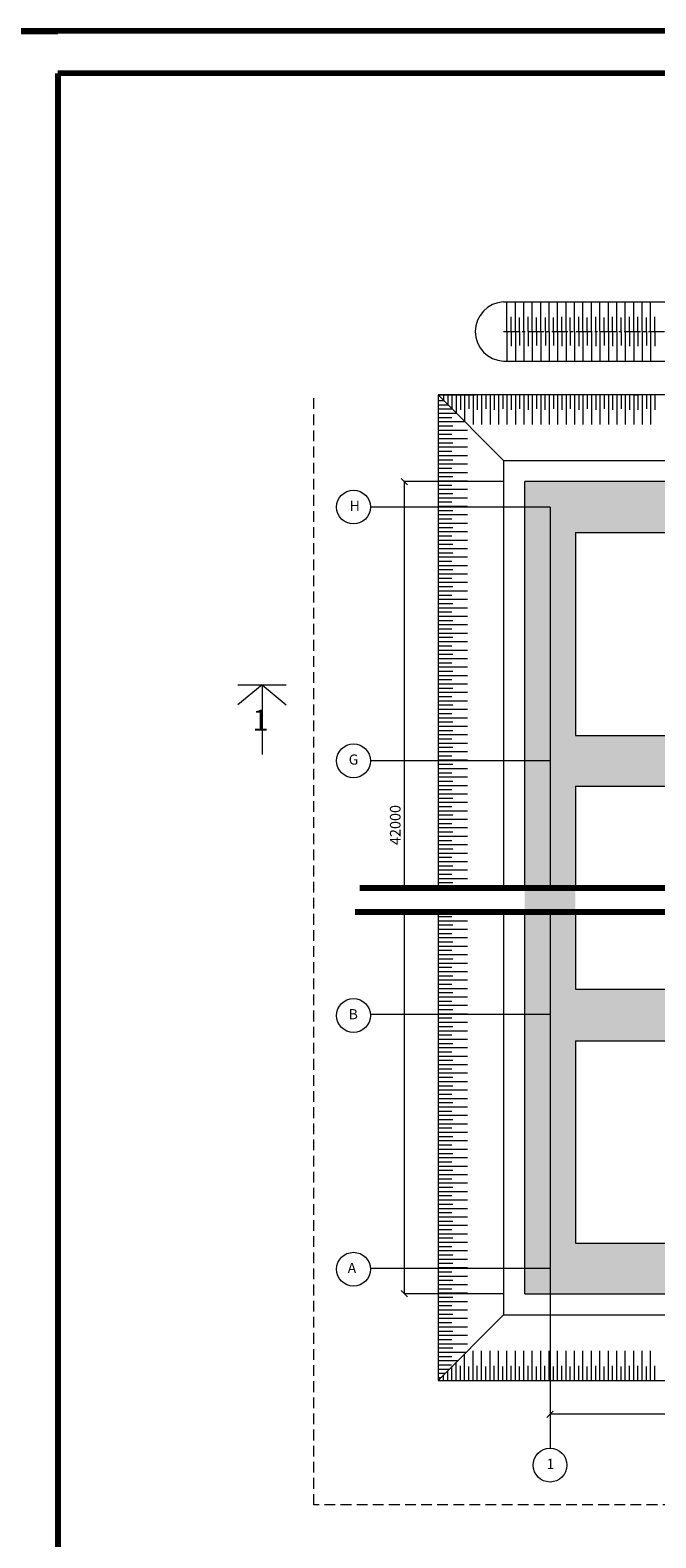
# Model space of a CAD drawing. Units: millimetres. Extents: x 7668 to 620860, y -20895 to 121783.
# Drawn here: x 74427 to 81829, y 33426 to 51248 of the extents above; entities that cross this region are included whole.
import ezdxf

# ---------------------------------------------------------------- set-up
doc = ezdxf.new("R2010")
doc.units = ezdxf.units.MM
doc.linetypes.add('CENTER2', pattern=[28.575, 19.05, -3.175, 3.175, -3.175])
doc.linetypes.add('DASHED', pattern=[19.05, 12.7, -6.35])
for name, color, linetype, lineweight in [('axa', 1, 'CENTER2', 25), ('contur', 7, 'Continuous', 80), ('subtire', 5, 'Continuous', 30)]:
    doc.layers.add(name, color=color, linetype=linetype, lineweight=lineweight)

# ---------------------------------------------------------------- blocks, each defined once
blk = doc.blocks.new('_Oblique')
at = {"color": 0, "linetype": 'ByBlock', "lineweight": -2}
blk.add_line((-0.5, -0.5), (0.5, 0.5), dxfattribs=at)

msp = doc.modelspace()

# ---------------------------------------------------------------- hatches: boundary and pattern name
at = {"layer": 'contur', "lineweight": 20, "ltscale": 10}
h = msp.add_hatch(dxfattribs=at)
h.set_pattern_fill('AR-SAND', color=256, scale=5, style=0)
h.set_pattern_definition([(37.5, (-241851.65, -362251.5), (-8.00016, 244.70662), [0, -193.04, 0, -215.9, 0, -206.375]), (7.5, (-241851.65, -362251.5), (224.76164, 358.41255), [0, -104.14, 0, -173.99, 0, -66.675]), (327.5, (-242007.86, -362251.5), (395.496185, 0.71859), [0, -63.5, 0, -228.6, 0, -298.45]), (317.5, (-242007.86, -362251.5), (381.77823, 111.46466), [0, -31.75, 0, -149.86, 0, -171.45])])
h.paths.add_polyline_path([(86277, 42311), (86277, 42911), (80877, 42911), (80877, 45311), (84706, 45311, -0.025118), (84328, 45911), (80277, 45911), (80277, 45611), (80577, 45611), (80577, 45311), (80577, 36611), (80577, 36311), (86277, 36311), (86277, 36911), (85077, 36911), (83877, 36911), (82677, 36911), (81477, 36911), (80877, 36911), (80877, 39301), (86277, 39301), (86277, 39911), (80877, 39911), (80877, 42311)])
h.paths.add_polyline_path([(80277, 36311), (80577, 36311), (80577, 36611), (80277, 36611)], flags=17)
h.paths.add_polyline_path([(80577, 39611), (80277, 39611), (80277, 36611), (80577, 36611)])
h.paths.add_polyline_path([(80277, 39611), (80577, 39611), (80577, 42611), (80277, 42611)])
h.paths.add_polyline_path([(80577, 45611), (80277, 45611), (80277, 42611), (80577, 42611)], flags=16)
h.paths.add_polyline_path([(85677, 45311), (85677, 45911), (84328, 45911, 0.025118), (84706, 45311)])

# ---------------------------------------------------------------- linework, layer by layer
at = {"layer": 'axa', "lineweight": 20, "ltscale": 10}
msp.add_line((80027, 47686), (93127, 47686), dxfattribs=at)
at = {"layer": 'contur'}
for p, q in [((114771, 51248), (72753, 51236)), ((72753, 51236), (74753, 51236)), ((114271, 50748), (74753, 50736)), ((74753, 50736), (74753, 22048)), ((78326, 41111), (86527, 41111)), ((78272, 40826), (86473, 40826))]:
    msp.add_line(p, q, dxfattribs=at)
at = {"layer": 'contur', "lineweight": 20, "ltscale": 10}
for p, q in [((80027, 48036), (93112, 48036)), ((80027, 47336), (93127, 47336)), ((93902, 46936), (79252, 46936)), ((79252, 46936), (79252, 41111)), ((79252, 46936), (80027, 46161)), ((80027, 46161), (92877, 46161)), ((80027, 46161), (80027, 41111)), ((80277, 41111), (80277, 45911)), ((85677, 45911), (80277, 45911)), ((80577, 45611), (78452, 45611)), ((79252, 45611), (78852, 45611)), ((80577, 45611), (80277, 45611)), ((80577, 45611), (80577, 41111)), ((80577, 45611), (80577, 45311)), ((80877, 45311), (80877, 42911)), ((80877, 45311), (86277, 45311)), ((77170, 43511), (76885, 43274)), ((76885, 43510), (77170, 43510)), ((77170, 43511), (77170, 42684)), ((77170, 43511), (77454, 43274)), ((77170, 43510), (77454, 43510)), ((80877, 42911), (86277, 42911)), ((80577, 42611), (78452, 42611)), ((80877, 42311), (80877, 41111)), ((80877, 42311), (86277, 42311)), ((79252, 40826), (79252, 35286)), ((80027, 40826), (80027, 36061)), ((80277, 36311), (80277, 40826)), ((80577, 40826), (80577, 36611)), ((80877, 40826), (80877, 39911)), ((80877, 39911), (86277, 39911)), ((80578, 39611), (78452, 39611)), ((80877, 39301), (80877, 36911)), ((80877, 39301), (86277, 39301)), ((80877, 36911), (86277, 36911)), ((80877, 36911), (81477, 36911)), ((81477, 36911), (82677, 36911)), ((80577, 36611), (78452, 36611)), ((80577, 36611), (80577, 36311)), ((80577, 36611), (80577, 34486)), ((80577, 36361), (80577, 34486)), ((80277, 36311), (86277, 36311)), ((80027, 36061), (79252, 35286)), ((80027, 36061), (93127, 36061)), ((79252, 35286), (93902, 35286))]:
    msp.add_line(p, q, dxfattribs=at)
at = {"layer": 'contur', "linetype": 'DASHED', "lineweight": 20, "ltscale": 10}
for p, q in [((77782, 33816), (77782, 46936)), ((95372, 33816), (77782, 33816))]:
    msp.add_line(p, q, dxfattribs=at)
at = {"layer": 'contur', "color": 7, "lineweight": 5, "ltscale": 10}
for p, q in [((80027, 45911), (78852, 45911)), ((78852, 45911), (78852, 41111)), ((79002, 45911), (78852, 45911)), ((78852, 40826), (78852, 36311)), ((80577, 36361), (80577, 34886)), ((80027, 36311), (78852, 36311)), ((92577, 34886), (80577, 34886))]:
    msp.add_line(p, q, dxfattribs=at)
at = {"layer": 'contur', "lineweight": 20, "ltscale": 10}
for centre in [(78252, 45611), (78252, 42611), (78252, 39601), (78252, 36601), (80577, 34286)]:
    msp.add_circle(centre, 200, dxfattribs=at)
msp.add_arc((80042, 47686), 350, 92.3745, 267.6269, dxfattribs=at)
at = {"layer": 'subtire', "lineweight": 20, "ltscale": 10}
for p, q in [((80067, 47686), (80067, 48036)), ((80167, 47686), (80167, 48036)), ((80267, 47686), (80267, 48036)), ((80367, 47686), (80367, 48036)), ((80467, 47686), (80467, 48036)), ((80567, 47686), (80567, 48036)), ((80667, 47686), (80667, 48036)), ((80767, 47686), (80767, 48036)), ((80867, 47686), (80867, 48036)), ((80967, 47686), (80967, 48036)), ((81067, 47686), (81067, 48036)), ((81167, 47686), (81167, 48036)), ((81267, 47686), (81267, 48036)), ((81367, 47686), (81367, 48036)), ((81467, 47686), (81467, 48036)), ((81567, 47686), (81567, 48036)), ((81667, 47686), (81667, 48036)), ((81767, 47686), (81767, 48036)), ((80117, 47686), (80117, 47861)), ((80217, 47686), (80217, 47851)), ((80317, 47686), (80317, 47861)), ((80417, 47686), (80417, 47851)), ((80524, 47686), (80524, 47851)), ((80617, 47686), (80617, 47851)), ((80717, 47686), (80717, 47861)), ((80817, 47686), (80817, 47851)), ((80917, 47686), (80917, 47861)), ((81017, 47686), (81017, 47851)), ((81117, 47686), (81117, 47861)), ((81217, 47686), (81217, 47851)), ((81317, 47686), (81317, 47861)), ((81417, 47686), (81417, 47851)), ((81517, 47686), (81517, 47861)), ((81617, 47686), (81617, 47861)), ((81717, 47686), (81717, 47851)), ((81817, 47686), (81817, 47861)), ((80067, 47686), (80067, 47336)), ((80117, 47686), (80117, 47511)), ((80167, 47686), (80167, 47336)), ((80217, 47686), (80217, 47521)), ((80267, 47686), (80267, 47336)), ((80317, 47686), (80317, 47511)), ((80367, 47686), (80367, 47336)), ((80417, 47686), (80417, 47521)), ((80467, 47686), (80467, 47336)), ((80524, 47686), (80524, 47521)), ((80567, 47686), (80567, 47336)), ((80617, 47686), (80617, 47521)), ((80667, 47686), (80667, 47336)), ((80717, 47686), (80717, 47511)), ((80767, 47686), (80767, 47336)), ((80817, 47686), (80817, 47521)), ((80867, 47686), (80867, 47336)), ((80917, 47686), (80917, 47511)), ((80967, 47686), (80967, 47336)), ((81017, 47686), (81017, 47521)), ((81067, 47686), (81067, 47336)), ((81117, 47686), (81117, 47511)), ((81167, 47686), (81167, 47336)), ((81217, 47686), (81217, 47521)), ((81267, 47686), (81267, 47336)), ((81317, 47686), (81317, 47511)), ((81367, 47686), (81367, 47336)), ((81417, 47686), (81417, 47521)), ((81467, 47686), (81467, 47336)), ((81517, 47686), (81517, 47511)), ((81567, 47686), (81567, 47336)), ((81617, 47686), (81617, 47511)), ((81667, 47686), (81667, 47336)), ((81717, 47686), (81717, 47521)), ((81767, 47686), (81767, 47336)), ((81817, 47686), (81817, 47511)), ((79252, 46936), (79692, 46936)), ((79252, 46921), (79267, 46921)), ((79267, 46936), (79267, 46921)), ((79317, 46936), (79317, 46871)), ((79367, 46936), (79367, 46821)), ((79417, 46936), (79417, 46771)), ((79467, 46936), (79467, 46721)), ((79517, 46936), (79517, 46761)), ((79567, 46936), (79567, 46621)), ((79617, 46936), (79617, 46771)), ((79667, 46936), (79667, 46586)), ((79717, 46936), (79717, 46761)), ((79767, 46936), (79767, 46586)), ((79817, 46936), (79767, 46936)), ((79817, 46936), (79817, 46771)), ((79867, 46936), (79867, 46586)), ((79917, 46936), (79917, 46761)), ((79967, 46936), (79967, 46586)), ((80017, 46936), (79967, 46936)), ((80017, 46936), (80017, 46771)), ((80067, 46936), (80067, 46586)), ((80117, 46936), (80117, 46761)), ((80167, 46936), (80167, 46586)), ((80217, 46936), (80167, 46936)), ((80217, 46936), (80217, 46771)), ((80267, 46936), (80267, 46586)), ((80317, 46936), (80317, 46761)), ((80367, 46936), (80367, 46586)), ((80417, 46936), (80367, 46936)), ((80417, 46936), (80417, 46771)), ((80467, 46936), (80467, 46586)), ((80517, 46936), (80517, 46761)), ((80567, 46936), (80567, 46586)), ((80617, 46936), (80567, 46936)), ((80617, 46936), (80617, 46771)), ((80667, 46936), (80667, 46586)), ((80717, 46936), (80717, 46761)), ((80767, 46936), (80767, 46586)), ((80817, 46936), (80767, 46936)), ((80817, 46936), (80817, 46771)), ((80867, 46936), (80867, 46586)), ((80917, 46936), (80917, 46761)), ((80967, 46936), (80967, 46586)), ((81017, 46936), (80967, 46936)), ((81017, 46936), (81017, 46771)), ((81067, 46936), (81067, 46586)), ((81117, 46936), (81117, 46761)), ((81167, 46936), (81167, 46586)), ((81217, 46936), (81167, 46936)), ((81217, 46936), (81217, 46771)), ((81267, 46936), (81267, 46586)), ((81317, 46936), (81317, 46761)), ((81367, 46936), (81367, 46586)), ((81417, 46936), (81367, 46936)), ((81417, 46936), (81417, 46771)), ((81467, 46936), (81467, 46586)), ((81517, 46936), (81517, 46761)), ((81617, 46936), (81567, 46936)), ((81567, 46936), (81567, 46586)), ((81567, 46936), (81617, 46936)), ((81617, 46936), (81617, 46761)), ((81667, 46936), (81667, 46586)), ((81717, 46936), (81717, 46771)), ((81767, 46936), (81767, 46586)), ((81817, 46936), (81817, 46761)), ((79252, 46871), (79317, 46871)), ((79252, 46821), (79367, 46821)), ((79252, 46771), (79417, 46771)), ((79252, 46721), (79467, 46721)), ((79252, 46671), (79417, 46671)), ((79252, 46621), (79567, 46621)), ((79252, 46571), (79427, 46571)), ((79252, 46521), (79602, 46521)), ((79252, 46471), (79417, 46471)), ((79252, 46421), (79602, 46421)), ((79252, 46371), (79427, 46371)), ((79252, 46321), (79602, 46321)), ((79252, 46271), (79417, 46271)), ((79252, 46221), (79602, 46221)), ((79252, 46171), (79427, 46171)), ((79252, 46121), (79602, 46121)), ((79252, 46071), (79417, 46071)), ((79252, 46021), (79602, 46021)), ((79252, 45971), (79427, 45971)), ((79252, 45921), (79602, 45921)), ((79252, 45871), (79417, 45871)), ((79252, 45821), (79602, 45821)), ((79252, 45771), (79427, 45771)), ((79252, 45721), (79602, 45721)), ((79252, 45671), (79417, 45671)), ((79252, 45621), (79602, 45621)), ((79252, 45571), (79427, 45571)), ((79252, 45521), (79602, 45521)), ((79252, 45471), (79417, 45471)), ((79252, 45421), (79602, 45421)), ((79252, 45371), (79427, 45371)), ((79252, 45321), (79602, 45321)), ((79252, 45271), (79417, 45271)), ((79252, 45221), (79602, 45221)), ((79252, 45171), (79427, 45171)), ((79252, 45121), (79602, 45121)), ((79252, 45071), (79427, 45071)), ((79252, 45021), (79602, 45021)), ((79252, 44971), (79417, 44971)), ((79252, 44921), (79602, 44921)), ((79252, 44871), (79427, 44871)), ((79252, 44821), (79602, 44821)), ((79252, 44771), (79417, 44771)), ((79252, 44721), (79602, 44721)), ((79252, 44671), (79427, 44671)), ((79252, 44621), (79602, 44621)), ((79252, 44571), (79417, 44571)), ((79252, 44521), (79602, 44521)), ((79252, 44471), (79427, 44471)), ((79252, 44421), (79602, 44421)), ((79252, 44371), (79417, 44371)), ((79252, 44321), (79602, 44321)), ((79252, 44271), (79427, 44271)), ((79252, 44221), (79602, 44221)), ((79252, 44171), (79417, 44171)), ((79252, 44121), (79602, 44121)), ((79252, 44071), (79427, 44071)), ((79252, 44021), (79602, 44021)), ((79252, 43971), (79417, 43971)), ((79252, 43921), (79602, 43921)), ((79252, 43871), (79427, 43871)), ((79252, 43821), (79602, 43821)), ((79252, 43771), (79417, 43771)), ((79252, 43721), (79602, 43721)), ((79252, 43671), (79427, 43671)), ((79252, 43621), (79602, 43621)), ((79252, 43571), (79417, 43571)), ((79252, 43521), (79602, 43521)), ((79252, 43471), (79427, 43471)), ((79252, 43421), (79602, 43421)), ((79252, 43371), (79417, 43371)), ((79252, 43321), (79602, 43321)), ((79252, 43271), (79427, 43271)), ((79252, 43221), (79602, 43221)), ((79252, 43171), (79417, 43171)), ((79252, 43121), (79602, 43121)), ((79252, 43071), (79427, 43071)), ((79252, 43021), (79602, 43021)), ((79252, 42971), (79427, 42971)), ((79252, 42921), (79602, 42921)), ((79252, 42871), (79417, 42871)), ((79252, 42821), (79602, 42821)), ((79252, 42771), (79427, 42771)), ((79252, 42721), (79602, 42721)), ((79252, 42671), (79417, 42671)), ((79252, 42621), (79602, 42621)), ((79252, 42571), (79427, 42571)), ((79252, 42521), (79602, 42521)), ((79252, 42471), (79417, 42471)), ((79252, 42421), (79602, 42421)), ((79252, 42371), (79427, 42371)), ((79252, 42321), (79602, 42321)), ((79252, 42271), (79417, 42271)), ((79252, 42221), (79602, 42221)), ((79252, 42171), (79427, 42171)), ((79252, 42121), (79602, 42121)), ((79252, 42071), (79417, 42071)), ((79252, 42021), (79602, 42021)), ((79252, 41971), (79427, 41971)), ((79252, 41921), (79602, 41921)), ((79252, 41871), (79417, 41871)), ((79252, 41821), (79602, 41821)), ((79252, 41771), (79427, 41771)), ((79252, 41721), (79602, 41721)), ((79252, 41671), (79417, 41671)), ((79252, 41621), (79602, 41621)), ((79252, 41571), (79427, 41571)), ((79252, 41521), (79602, 41521)), ((79252, 41471), (79417, 41471)), ((79252, 41421), (79602, 41421)), ((79252, 41371), (79427, 41371)), ((79252, 41321), (79602, 41321)), ((79252, 41271), (79417, 41271)), ((79252, 41221), (79602, 41221)), ((79252, 41171), (79427, 41171)), ((79252, 41121), (79602, 41121)), ((79252, 40821), (79602, 40821)), ((79252, 40771), (79417, 40771)), ((79252, 40721), (79602, 40721)), ((79252, 40671), (79427, 40671)), ((79252, 40621), (79602, 40621)), ((79252, 40571), (79417, 40571)), ((79252, 40521), (79602, 40521)), ((79252, 40471), (79427, 40471)), ((79252, 40421), (79602, 40421)), ((79252, 40371), (79417, 40371)), ((79252, 40321), (79602, 40321)), ((79252, 40271), (79427, 40271)), ((79252, 40221), (79602, 40221)), ((79252, 40171), (79417, 40171)), ((79252, 40121), (79602, 40121)), ((79252, 40071), (79427, 40071)), ((79252, 40021), (79602, 40021)), ((79252, 39971), (79417, 39971)), ((79252, 39921), (79602, 39921)), ((79252, 39871), (79427, 39871)), ((79252, 39821), (79602, 39821)), ((79252, 39771), (79417, 39771)), ((79252, 39721), (79602, 39721)), ((79252, 39671), (79427, 39671)), ((79252, 39621), (79602, 39621)), ((79252, 39571), (79417, 39571)), ((79252, 39521), (79602, 39521)), ((79252, 39471), (79427, 39471)), ((79252, 39421), (79602, 39421)), ((79252, 39371), (79417, 39371)), ((79252, 39321), (79602, 39321)), ((79252, 39271), (79427, 39271)), ((79252, 39221), (79602, 39221)), ((79252, 39171), (79417, 39171)), ((79252, 39121), (79602, 39121)), ((79252, 39071), (79427, 39071)), ((79252, 39021), (79602, 39021)), ((79252, 38971), (79417, 38971)), ((79252, 38921), (79602, 38921)), ((79252, 38871), (79427, 38871)), ((79252, 38821), (79602, 38821)), ((79252, 38771), (79427, 38771)), ((79252, 38721), (79602, 38721)), ((79252, 38671), (79417, 38671)), ((79252, 38621), (79602, 38621)), ((79252, 38571), (79427, 38571)), ((79252, 38521), (79602, 38521)), ((79252, 38471), (79417, 38471)), ((79252, 38421), (79602, 38421)), ((79252, 38371), (79427, 38371)), ((79252, 38321), (79602, 38321)), ((79252, 38271), (79417, 38271)), ((79252, 38221), (79602, 38221)), ((79252, 38171), (79427, 38171)), ((79252, 38121), (79602, 38121)), ((79252, 38071), (79417, 38071)), ((79252, 38021), (79602, 38021)), ((79252, 37971), (79427, 37971)), ((79252, 37921), (79602, 37921)), ((79252, 37871), (79417, 37871)), ((79252, 37821), (79602, 37821)), ((79252, 37771), (79427, 37771)), ((79252, 37721), (79602, 37721)), ((79252, 37671), (79417, 37671)), ((79252, 37621), (79602, 37621)), ((79252, 37571), (79427, 37571)), ((79252, 37521), (79602, 37521)), ((79252, 37471), (79417, 37471)), ((79252, 37421), (79602, 37421)), ((79252, 37371), (79427, 37371)), ((79252, 37321), (79602, 37321)), ((79252, 37271), (79417, 37271)), ((79252, 37221), (79602, 37221)), ((79252, 37171), (79427, 37171)), ((79252, 37121), (79602, 37121)), ((79252, 37071), (79417, 37071)), ((79252, 37021), (79602, 37021)), ((79252, 36971), (79427, 36971)), ((79252, 36921), (79602, 36921)), ((79252, 36871), (79417, 36871)), ((79252, 36821), (79602, 36821)), ((79252, 36771), (79427, 36771)), ((79252, 36721), (79602, 36721)), ((79252, 36671), (79427, 36671)), ((79252, 36621), (79602, 36621)), ((79252, 36571), (79417, 36571)), ((79252, 36521), (79602, 36521)), ((79252, 36471), (79427, 36471)), ((79252, 36421), (79602, 36421)), ((79252, 36371), (79417, 36371)), ((79252, 36321), (79602, 36321)), ((79252, 36271), (79427, 36271)), ((79252, 36221), (79602, 36221)), ((79252, 36171), (79417, 36171)), ((79252, 36121), (79602, 36121)), ((79252, 36071), (79427, 36071)), ((79252, 36021), (79602, 36021)), ((79252, 35971), (79417, 35971)), ((79252, 35921), (79602, 35921)), ((79252, 35871), (79427, 35871)), ((79252, 35821), (79602, 35821)), ((79252, 35771), (79417, 35771)), ((79252, 35721), (79602, 35721)), ((79252, 35671), (79427, 35671)), ((79252, 35621), (79587, 35621)), ((79252, 35571), (79417, 35571)), ((79252, 35521), (79487, 35521)), ((79252, 35471), (79412, 35471)), ((79467, 35286), (79467, 35501)), ((79567, 35286), (79567, 35601)), ((79667, 35286), (79667, 35636)), ((79767, 35286), (79767, 35636)), ((79867, 35286), (79867, 35636)), ((79967, 35286), (79967, 35636)), ((80067, 35286), (80067, 35636)), ((80167, 35286), (80167, 35636)), ((80267, 35286), (80267, 35636)), ((80367, 35286), (80367, 35636)), ((80467, 35286), (80467, 35636)), ((80567, 35286), (80567, 35636)), ((80667, 35286), (80667, 35636)), ((80767, 35286), (80767, 35636)), ((80867, 35286), (80867, 35636)), ((80967, 35286), (80967, 35636)), ((81067, 35286), (81067, 35636)), ((81167, 35286), (81167, 35636)), ((81267, 35286), (81267, 35636)), ((81367, 35286), (81367, 35636)), ((81467, 35286), (81467, 35636)), ((81567, 35286), (81567, 35636)), ((81667, 35286), (81667, 35636)), ((81767, 35286), (81767, 35636)), ((79252, 35421), (79387, 35421)), ((79252, 35371), (79335, 35371)), ((79252, 35321), (79287, 35321)), ((79267, 35301), (79267, 35286)), ((79317, 35286), (79317, 35351)), ((79367, 35286), (79367, 35401)), ((79417, 35286), (79417, 35451)), ((79517, 35286), (79517, 35461)), ((79617, 35286), (79617, 35451)), ((79717, 35286), (79717, 35461)), ((79817, 35286), (79817, 35451)), ((79917, 35286), (79917, 35461)), ((80017, 35286), (80017, 35451)), ((80117, 35286), (80117, 35461)), ((80217, 35286), (80217, 35451)), ((80317, 35286), (80317, 35461)), ((80417, 35286), (80417, 35451)), ((80517, 35286), (80517, 35461)), ((80617, 35286), (80617, 35451)), ((80717, 35286), (80717, 35461)), ((80817, 35286), (80817, 35451)), ((80917, 35286), (80917, 35461)), ((81017, 35286), (81017, 35451)), ((81117, 35286), (81117, 35461)), ((81217, 35286), (81217, 35451)), ((81317, 35286), (81317, 35461)), ((81417, 35286), (81417, 35451)), ((81517, 35286), (81517, 35461)), ((81617, 35286), (81617, 35461)), ((81717, 35286), (81717, 35451)), ((81817, 35286), (81817, 35461))]:
    msp.add_line(p, q, dxfattribs=at)

# ---------------------------------------------------------------- block references
at = {"layer": 'contur', "color": 7, "lineweight": 5, "ltscale": 10, "xscale": 75, "yscale": 75, "zscale": 75}
for p, rotation in [((78852, 45911), 90), ((78852, 45911), 270), ((78852, 36311), 270), ((80577, 34886), 180)]:
    msp.add_blockref('_Oblique', p, dxfattribs=dict(at, rotation=rotation))

# ---------------------------------------------------------------- texts
at = {"layer": 'contur', "lineweight": 20, "ltscale": 10}
for s, height, p in [('H', 120, (78208, 45566)), ('1', 250, (77058, 42966)), ('G', 120, (78196, 42566)), ('B', 120, (78196, 39556)), ('А', 120, (78184, 36556)), ('1', 120, (80537, 34241))]:
    msp.add_text(s, height=height, dxfattribs=at).set_placement(p)
at = {"layer": 'contur', "color": 7, "lineweight": 20, "ltscale": 10, "insert": (78746, 41852), "char_height": 125, "attachment_point": 5, "rotation": 90}
msp.add_mtext('\\A1;42000', dxfattribs=at)

doc.saveas('drawing.dxf')
